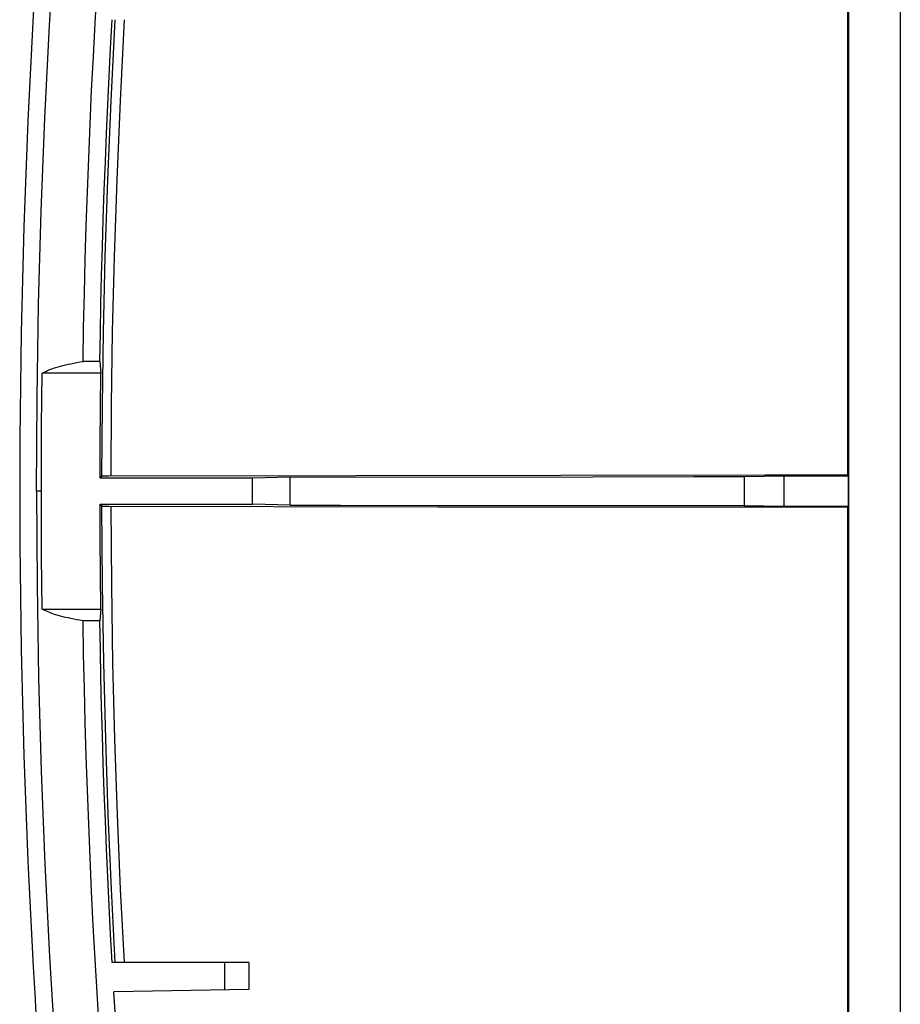
# Model space of a CAD drawing. Units: millimetres. Extents: x -104 to 106, y -46 to 44.
# Drawn here: x -104 to -78, y -16 to 13 of the extents above; entities that cross this region are included whole.
import ezdxf

# ---------------------------------------------------------------- set-up
doc = ezdxf.new("R2010")
doc.units = ezdxf.units.MM
doc.header["$LTSCALE"] = 16.335
doc.layers.get('0').update_dxf_attribs({"linetype": 'CONTINUOUS'})
for name, color, linetype in [('ASSI', 7, 'CONTINUOUS'), ('DRAFT', 7, 'CONTINUOUS'), ('RACCORDO', 7, 'CONTINUOUS')]:
    doc.layers.add(name, color=color, linetype=linetype)

msp = doc.modelspace()

# ---------------------------------------------------------------- linework, layer by layer
at = {"color": 7, "linetype": 'CONTINUOUS'}
for p, q in [((-77.691, 21.144), (-77.691, -22.256)), ((-97.041, -14.556), (-97.748, -14.556))]:
    msp.add_line(p, q, dxfattribs=at)
at = {"color": 250, "linetype": 'CONTINUOUS'}
msp.add_line((-103.196, -0.556), (-103.341, -0.556), dxfattribs=at)
at = {"color": 7, "linetype": 'CONTINUOUS'}
for points in [[(-103.341, -0.556), (-103.326, 2.222), (-103.28, 4.994), (-103.204, 7.76), (-103.097, 10.517), (-102.96, 13.268), (-102.791, 16.021), (-102.592, 18.781), (-102.361, 21.543), (-102.099, 24.309)], [(-103.341, -0.556), (-103.326, -3.334), (-103.28, -6.105), (-103.204, -8.871), (-103.097, -11.628), (-102.96, -14.379), (-102.791, -17.133), (-102.592, -19.892), (-102.361, -22.655), (-102.099, -25.42)]]:
    msp.add_lwpolyline(points, dxfattribs=at)
at = {"layer": 'ASSI', "color": 7, "linetype": 'CONTINUOUS'}
for p, q in [((-79.225, 22.66), (-79.225, -23.772)), ((-77.691, 21.144), (-77.691, -22.256)), ((-101.461, 3.297), (-101.961, 3.297)), ((-101.461, 3.297), (-101.431, 2.944)), ((-103.182, 2.169), (-103.172, 2.944)), ((-101.431, 2.944), (-103.172, 2.944)), ((-101.444, 1.904), (-101.431, 2.944)), ((-103.189, 1.393), (-103.182, 2.169)), ((-101.452, 0.866), (-101.444, 1.904)), ((-103.193, 0.615), (-103.189, 1.393)), ((-103.196, -0.165), (-103.193, 0.615)), ((-101.456, -0.171), (-101.452, 0.866)), ((-103.196, -0.946), (-103.196, -0.165)), ((-101.398, -0.112), (-101.456, -0.171)), ((-96.932, -0.171), (-101.456, -0.171)), ((-101.318, -0.109), (-101.348, -0.109)), ((-101.281, -0.108), (-101.318, -0.109)), ((-93.849, -0.097), (-101.197, -0.107)), ((-95.809, -0.137), (-96.932, -0.171)), ((-96.932, -0.941), (-96.932, -0.171)), ((-95.809, -0.137), (-86.823, -0.128)), ((-95.809, -0.975), (-95.809, -0.137)), ((-82.325, -0.125), (-81.141, -0.104)), ((-82.325, -0.125), (-82.325, -0.986)), ((-81.141, -1.007), (-81.141, -0.104)), ((-81.141, -0.104), (-79.243, -0.104)), ((-79.243, -0.104), (-79.262, -0.085)), ((-79.243, -0.104), (-79.243, -1.007)), ((-103.193, -1.726), (-103.196, -0.946)), ((-101.452, -1.977), (-101.456, -0.941)), ((-101.456, -0.941), (-101.398, -0.999)), ((-101.456, -0.941), (-96.932, -0.941)), ((-101.3, -1.003), (-101.261, -1.004)), ((-101.261, -1.004), (-101.197, -1.004)), ((-101.197, -1.004), (-91.42, -1.018)), ((-95.809, -0.975), (-96.932, -0.941)), ((-91.42, -1.018), (-79.262, -1.026)), ((-82.325, -0.986), (-81.141, -1.007)), ((-81.141, -1.007), (-79.243, -1.007)), ((-79.243, -1.007), (-79.262, -1.026)), ((-79.262, -1.026), (-79.261, -8.602)), ((-103.189, -2.504), (-103.193, -1.726)), ((-101.444, -3.015), (-101.452, -1.977)), ((-103.182, -3.281), (-103.189, -2.504)), ((-101.431, -4.056), (-101.444, -3.015)), ((-103.172, -4.056), (-103.182, -3.281)), ((-103.172, -4.056), (-101.431, -4.056)), ((-101.431, -4.056), (-101.461, -4.408)), ((-101.461, -4.408), (-101.961, -4.408)), ((-79.261, -8.602), (-79.252, -23.745)), ((-97.041, -14.556), (-101.094, -14.556)), ((-97.748, -15.368), (-97.748, -14.556)), ((-97.041, -14.556), (-97.041, -15.356)), ((-97.041, -15.356), (-101.043, -15.426)), ((-100.998, -16.164), (-101.043, -15.426))]:
    msp.add_line(p, q, dxfattribs=at)
at = {"layer": 'ASSI', "color": 250, "linetype": 'CONTINUOUS'}
msp.add_line((-103.196, -0.556), (-103.341, -0.556), dxfattribs=at)
at = {"layer": 'ASSI', "color": 7, "linetype": 'CONTINUOUS'}
for points in [[(-103.341, -0.556), (-103.326, 2.222), (-103.28, 4.994), (-103.204, 7.76), (-103.097, 10.517), (-102.96, 13.268), (-102.791, 16.021), (-102.592, 18.781), (-102.361, 21.543), (-102.099, 24.309)], [(-101.961, 3.297), (-101.943, 4.305), (-101.921, 5.312), (-101.895, 6.318), (-101.865, 7.325), (-101.831, 8.33), (-101.793, 9.336), (-101.751, 10.34), (-101.705, 11.344), (-101.654, 12.348), (-101.6, 13.351), (-101.542, 14.353), (-101.48, 15.355), (-101.413, 16.356), (-101.343, 17.357), (-101.269, 18.358), (-101.191, 19.359), (-101.108, 20.359), (-101.022, 21.359), (-100.931, 22.359), (-100.836, 23.358)], [(-79.252, 22.633), (-79.255, 18.849), (-79.262, -0.085)], [(-101.461, 3.297), (-101.446, 4.145), (-101.429, 4.992), (-101.408, 5.839), (-101.385, 6.685), (-101.358, 7.532), (-101.329, 8.378), (-101.297, 9.223), (-101.262, 10.068), (-101.224, 10.913), (-101.184, 11.757), (-101.14, 12.601), (-101.094, 13.444)], [(-103.172, 2.944), (-103.135, 2.966), (-103.094, 2.988), (-103.049, 3.01), (-103, 3.032), (-102.948, 3.053), (-102.892, 3.074), (-102.833, 3.094), (-102.77, 3.115), (-102.703, 3.135), (-102.634, 3.154), (-102.56, 3.174), (-102.484, 3.193), (-102.405, 3.211), (-102.322, 3.229), (-102.236, 3.247), (-102.147, 3.264), (-102.056, 3.281), (-101.961, 3.297)], [(-101.348, -0.109), (-101.361, -0.11), (-101.371, -0.11), (-101.38, -0.111), (-101.388, -0.111), (-101.393, -0.111), (-101.396, -0.112), (-101.398, -0.112)], [(-101.197, -0.107), (-101.219, -0.108), (-101.281, -0.108)], [(-79.262, -0.085), (-81.695, -0.086), (-93.849, -0.097)], [(-86.823, -0.128), (-83.825, -0.126), (-82.325, -0.125)], [(-103.341, -0.556), (-103.326, -3.334), (-103.28, -6.105), (-103.204, -8.871), (-103.097, -11.628), (-102.96, -14.379), (-102.791, -17.133), (-102.592, -19.892), (-102.361, -22.655), (-102.099, -25.42)], [(-101.398, -0.999), (-101.396, -1), (-101.393, -1), (-101.388, -1), (-101.38, -1.001), (-101.371, -1.001), (-101.361, -1.002), (-101.348, -1.002), (-101.334, -1.002), (-101.3, -1.003)], [(-95.809, -0.975), (-94.312, -0.976), (-82.325, -0.986)], [(-101.961, -4.408), (-102.056, -4.392), (-102.147, -4.375), (-102.236, -4.358), (-102.322, -4.341), (-102.405, -4.323), (-102.484, -4.304), (-102.56, -4.285), (-102.634, -4.266), (-102.703, -4.246), (-102.77, -4.226), (-102.833, -4.206), (-102.892, -4.185), (-102.948, -4.164), (-103, -4.143), (-103.049, -4.122), (-103.094, -4.1), (-103.135, -4.078), (-103.172, -4.056)], [(-100.726, -25.588), (-100.836, -24.469), (-100.931, -23.469), (-101.022, -22.469), (-101.108, -21.468), (-101.191, -20.467), (-101.269, -19.465), (-101.344, -18.463), (-101.414, -17.461), (-101.48, -16.459), (-101.542, -15.456), (-101.601, -14.453), (-101.655, -13.45), (-101.705, -12.447), (-101.751, -11.443), (-101.793, -10.439), (-101.831, -9.435), (-101.865, -8.431), (-101.895, -7.426), (-101.921, -6.421), (-101.943, -5.415), (-101.961, -4.408)], [(-101.094, -14.556), (-101.14, -13.711), (-101.184, -12.867), (-101.224, -12.022), (-101.262, -11.177), (-101.297, -10.332), (-101.329, -9.487), (-101.358, -8.641), (-101.385, -7.795), (-101.408, -6.949), (-101.429, -6.103), (-101.446, -5.256), (-101.461, -4.408)]]:
    msp.add_lwpolyline(points, dxfattribs=at)
at = {"layer": 'ASSI', "color": 250, "linetype": 'CONTINUOUS'}
for points in [[(-101.398, -0.112), (-101.385, 1.997), (-101.353, 4.167), (-101.3, 6.398), (-101.225, 8.689), (-101.127, 11.038), (-101.003, 13.444)], [(-101.126, -0.107), (-101.115, 2.003), (-101.083, 4.172), (-101.028, 6.401), (-100.951, 8.689), (-100.852, 11.037), (-100.731, 13.444)], [(-101.003, -14.556), (-101.116, -12.379), (-101.211, -10.168), (-101.288, -7.924), (-101.345, -5.647), (-101.382, -3.338), (-101.398, -0.999)], [(-100.731, -14.556), (-100.846, -12.378), (-100.941, -10.169), (-101.016, -7.926), (-101.072, -5.651), (-101.109, -3.344), (-101.126, -1.004)]]:
    msp.add_lwpolyline(points, dxfattribs=at)
at = {"layer": 'ASSI', "color": 7, "linetype": 'CONTINUOUS'}
msp.add_arc((146.159, -0.556), 250, 174.23797, 185.76203, dxfattribs=at)
at = {"layer": 'DRAFT', "color": 7, "linetype": 'CONTINUOUS'}
for p, q in [((-79.225, 22.66), (-79.225, -23.772)), ((-101.461, 3.297), (-101.961, 3.297)), ((-101.461, 3.297), (-101.431, 2.944)), ((-103.182, 2.169), (-103.172, 2.944)), ((-101.431, 2.944), (-103.172, 2.944)), ((-101.444, 1.904), (-101.431, 2.944)), ((-103.189, 1.393), (-103.182, 2.169)), ((-101.452, 0.866), (-101.444, 1.904)), ((-103.193, 0.615), (-103.189, 1.393)), ((-103.196, -0.165), (-103.193, 0.615)), ((-101.456, -0.171), (-101.452, 0.866)), ((-103.196, -0.946), (-103.196, -0.165)), ((-96.932, -0.171), (-101.456, -0.171)), ((-95.809, -0.137), (-96.932, -0.171)), ((-96.932, -0.941), (-96.932, -0.171)), ((-95.809, -0.137), (-86.823, -0.128)), ((-95.809, -0.975), (-95.809, -0.137)), ((-82.325, -0.125), (-81.141, -0.104)), ((-82.325, -0.125), (-82.325, -0.986)), ((-81.141, -1.007), (-81.141, -0.104)), ((-81.141, -0.104), (-79.243, -0.104)), ((-79.243, -0.104), (-79.262, -0.085)), ((-79.243, -0.104), (-79.243, -1.007)), ((-103.193, -1.726), (-103.196, -0.946)), ((-101.452, -1.977), (-101.456, -0.941)), ((-101.456, -0.941), (-96.932, -0.941)), ((-95.809, -0.975), (-96.932, -0.941)), ((-82.325, -0.986), (-81.141, -1.007)), ((-81.141, -1.007), (-79.243, -1.007)), ((-79.243, -1.007), (-79.262, -1.026)), ((-79.262, -1.026), (-79.261, -8.602)), ((-103.189, -2.504), (-103.193, -1.726)), ((-101.444, -3.015), (-101.452, -1.977)), ((-103.182, -3.281), (-103.189, -2.504)), ((-101.431, -4.056), (-101.444, -3.015)), ((-103.172, -4.056), (-103.182, -3.281)), ((-103.172, -4.056), (-101.431, -4.056)), ((-101.431, -4.056), (-101.461, -4.408)), ((-101.461, -4.408), (-101.961, -4.408)), ((-79.261, -8.602), (-79.252, -23.745)), ((-97.748, -14.556), (-101.094, -14.556)), ((-97.748, -15.368), (-97.748, -14.556)), ((-97.041, -14.556), (-97.041, -15.356)), ((-97.041, -15.356), (-101.043, -15.426)), ((-100.998, -16.164), (-101.043, -15.426))]:
    msp.add_line(p, q, dxfattribs=at)
for points in [[(-101.961, 3.297), (-101.943, 4.305), (-101.921, 5.312), (-101.895, 6.318), (-101.865, 7.325), (-101.831, 8.33), (-101.793, 9.336), (-101.751, 10.34), (-101.705, 11.344), (-101.654, 12.348), (-101.6, 13.351), (-101.542, 14.353), (-101.48, 15.355), (-101.413, 16.356), (-101.343, 17.357), (-101.269, 18.358), (-101.191, 19.359), (-101.108, 20.359), (-101.022, 21.359), (-100.931, 22.359), (-100.836, 23.358), (-100.738, 24.358)], [(-79.252, 22.633), (-79.255, 18.849), (-79.262, -0.085)], [(-101.461, 3.297), (-101.446, 4.145), (-101.429, 4.992), (-101.408, 5.839), (-101.385, 6.685), (-101.358, 7.532), (-101.329, 8.378), (-101.297, 9.223), (-101.262, 10.068), (-101.224, 10.913), (-101.184, 11.757), (-101.14, 12.601), (-101.094, 13.444)], [(-103.172, 2.944), (-103.135, 2.966), (-103.094, 2.988), (-103.049, 3.01), (-103, 3.032), (-102.948, 3.053), (-102.892, 3.074), (-102.833, 3.094), (-102.77, 3.115), (-102.703, 3.135), (-102.634, 3.154), (-102.56, 3.174), (-102.484, 3.193), (-102.405, 3.211), (-102.322, 3.229), (-102.236, 3.247), (-102.147, 3.264), (-102.056, 3.281), (-101.961, 3.297)], [(-86.823, -0.128), (-83.825, -0.126), (-82.325, -0.125)], [(-95.809, -0.975), (-94.312, -0.976), (-82.325, -0.986)], [(-101.961, -4.408), (-102.056, -4.392), (-102.147, -4.375), (-102.236, -4.358), (-102.322, -4.341), (-102.405, -4.323), (-102.484, -4.304), (-102.56, -4.285), (-102.634, -4.266), (-102.703, -4.246), (-102.77, -4.226), (-102.833, -4.206), (-102.892, -4.185), (-102.948, -4.164), (-103, -4.143), (-103.049, -4.122), (-103.094, -4.1), (-103.135, -4.078), (-103.172, -4.056)], [(-100.738, -25.469), (-100.836, -24.469), (-100.931, -23.469), (-101.022, -22.469), (-101.108, -21.468), (-101.191, -20.467), (-101.269, -19.465), (-101.344, -18.463), (-101.414, -17.461), (-101.48, -16.459), (-101.542, -15.456), (-101.601, -14.453), (-101.655, -13.45), (-101.705, -12.447), (-101.751, -11.443), (-101.793, -10.439), (-101.831, -9.435), (-101.865, -8.431), (-101.895, -7.426), (-101.921, -6.421), (-101.943, -5.415), (-101.961, -4.408)], [(-101.094, -14.556), (-101.14, -13.711), (-101.184, -12.867), (-101.224, -12.022), (-101.262, -11.177), (-101.297, -10.332), (-101.329, -9.487), (-101.358, -8.641), (-101.385, -7.795), (-101.408, -6.949), (-101.429, -6.103), (-101.446, -5.256), (-101.461, -4.408)]]:
    msp.add_lwpolyline(points, dxfattribs=at)
msp.add_arc((146.159, -0.556), 250, 174.23797, 185.76203, dxfattribs=at)
at = {"layer": 'RACCORDO', "color": 7, "linetype": 'CONTINUOUS'}
for p, q in [((-101.398, -0.112), (-101.456, -0.171)), ((-101.318, -0.109), (-101.348, -0.109)), ((-101.281, -0.108), (-101.318, -0.109)), ((-93.849, -0.097), (-101.197, -0.107)), ((-101.456, -0.941), (-101.398, -0.999)), ((-101.3, -1.003), (-101.261, -1.004)), ((-101.261, -1.004), (-101.197, -1.004)), ((-101.197, -1.004), (-91.42, -1.018)), ((-91.42, -1.018), (-79.262, -1.026))]:
    msp.add_line(p, q, dxfattribs=at)
at = {"layer": 'RACCORDO', "color": 250, "linetype": 'CONTINUOUS'}
for points in [[(-101.398, -0.112), (-101.385, 1.997), (-101.353, 4.167), (-101.3, 6.398), (-101.225, 8.689), (-101.127, 11.038), (-101.003, 13.444)], [(-101.126, -0.107), (-101.115, 2.003), (-101.083, 4.172), (-101.028, 6.401), (-100.951, 8.689), (-100.852, 11.037), (-100.731, 13.444)], [(-101.003, -14.556), (-101.116, -12.379), (-101.211, -10.168), (-101.288, -7.924), (-101.345, -5.647), (-101.382, -3.338), (-101.398, -0.999)], [(-100.731, -14.556), (-100.846, -12.378), (-100.941, -10.169), (-101.016, -7.926), (-101.072, -5.651), (-101.109, -3.344), (-101.126, -1.004)]]:
    msp.add_lwpolyline(points, dxfattribs=at)
at = {"layer": 'RACCORDO', "color": 7, "linetype": 'CONTINUOUS'}
for points in [[(-101.348, -0.109), (-101.361, -0.11), (-101.371, -0.11), (-101.38, -0.111), (-101.388, -0.111), (-101.393, -0.111), (-101.396, -0.112), (-101.398, -0.112)], [(-101.197, -0.107), (-101.219, -0.108), (-101.281, -0.108)], [(-79.262, -0.085), (-81.695, -0.086), (-93.849, -0.097)], [(-101.398, -0.999), (-101.396, -1), (-101.393, -1), (-101.388, -1), (-101.38, -1.001), (-101.371, -1.001), (-101.361, -1.002), (-101.348, -1.002), (-101.334, -1.002), (-101.3, -1.003)]]:
    msp.add_lwpolyline(points, dxfattribs=at)

doc.saveas('drawing.dxf')
